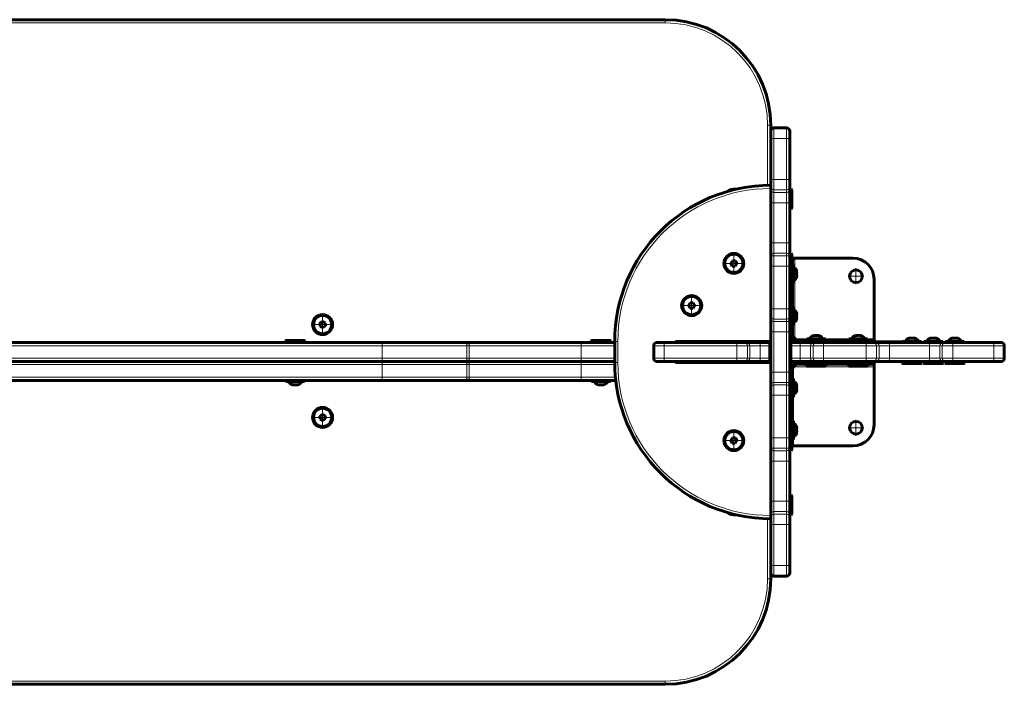
# Model space of a CAD drawing. Units: millimetres. Extents: x -953 to 972, y -324 to 306.
# Drawn here: x 38 to 972, y -324 to 306 of the extents above; entities that cross this region are included whole.
import ezdxf

# ---------------------------------------------------------------- set-up
doc = ezdxf.new("R2010")
doc.units = ezdxf.units.MM
for name, pattern in [('K5LT_AXLED', [12, 7.5, -1.5, 1.5, -1.5]), ('K5LT_BASIC', [0]), ('K5LT_THIN', [0])]:
    doc.linetypes.add(name, pattern=pattern)

# ---------------------------------------------------------------- blocks, each defined once
blk = doc.blocks.new('U5')
at = {"color": 30, "linetype": 'K5LT_AXLED', "lineweight": 18}
for q in [(325.5, -59.5), (314, -71), (337, -71), (325.5, -82.5)]:
    blk.add_line((325.5, -71), q, dxfattribs=at)
blk = doc.blocks.new('U6')
at = {"color": 30, "linetype": 'K5LT_AXLED', "lineweight": 18}
for q in [(325.5, 28.5), (314, 17), (337, 17), (325.5, 5.5)]:
    blk.add_line((325.5, 17), q, dxfattribs=at)
blk = doc.blocks.new('U7')
at = {"color": 30, "linetype": 'K5LT_AXLED', "lineweight": 18}
for q in [(675.5, 46.5), (664, 35), (687, 35), (675.5, 23.5)]:
    blk.add_line((675.5, 35), q, dxfattribs=at)
blk = doc.blocks.new('U8')
at = {"color": 30, "linetype": 'K5LT_AXLED', "lineweight": 18}
for q in [(715.5, -81.5), (704, -93), (727, -93), (715.5, -104.5)]:
    blk.add_line((715.5, -93), q, dxfattribs=at)
blk = doc.blocks.new('U9')
at = {"color": 30, "linetype": 'K5LT_AXLED', "lineweight": 18}
for q in [(715.5, 86.5), (704, 75), (727, 75), (715.5, 63.5)]:
    blk.add_line((715.5, 75), q, dxfattribs=at)
blk = doc.blocks.new('U12')
at = {"color": 30, "linetype": 'K5LT_AXLED', "lineweight": 18}
for q in [(831.33, -72.83), (823.33, -80.83), (839.33, -80.83), (831.33, -88.83)]:
    blk.add_line((831.33, -80.83), q, dxfattribs=at)
blk = doc.blocks.new('U13')
at = {"color": 30, "linetype": 'K5LT_AXLED', "lineweight": 18}
for q in [(831.33, 70.83), (823.33, 62.83), (839.33, 62.83), (831.33, 54.83)]:
    blk.add_line((831.33, 62.83), q, dxfattribs=at)

msp = doc.modelspace()

# ---------------------------------------------------------------- linework, layer by layer
at = {"color": 150, "linetype": 'K5LT_BASIC', "lineweight": 60}
for p, q in [((650.5, 306), (-631.5, 306)), ((750.5, 200.5), (750.5, 206)), ((750.5, 193.5), (750.5, 200.5)), ((765.5, 203.5), (753.5, 203.5)), ((768.5, 193.5), (768.5, 200.5)), ((768.5, 200.45), (768.5, 200.5)), ((750.5, 154.54), (750.5, 193.5)), ((768.5, 154.54), (768.5, 193.5)), ((750.5, 147.64), (750.5, 154.54)), ((750.5, 149), (750.5, 150.28)), ((768.5, 147.64), (768.5, 154.54)), ((750.5, 149), (750.5, 146)), ((750.5, 145.27), (750.5, 147.64)), ((750.5, 1), (750.5, 146)), ((750.5, 132.46), (750.5, 145.27)), ((768.5, 145.27), (768.5, 147.64)), ((770, 145.5), (768.5, 145.5)), ((768.5, 132.46), (768.5, 145.27)), ((770, 145.5), (770.5, 144.63)), ((770, 126.5), (770, 145.5)), ((770.5, 127.37), (770.5, 144.63)), ((750.5, 94.54), (750.5, 132.46)), ((768.5, 94.54), (768.5, 132.46)), ((770, 126.5), (768.5, 126.5)), ((770, 126.5), (770.5, 127.37)), ((750.5, 81.73), (750.5, 94.54)), ((750.5, 81.73), (750.5, 94.54)), ((768.5, 81.73), (768.5, 94.54)), ((770, 84.5), (768.5, 84.5)), ((770, 84.5), (770.5, 83.63)), ((770, 65.5), (770, 84.5)), ((714.1, 77.52), (712.61, 75.04)), ((712.61, 75.04), (714.02, 72.52)), ((716.98, 77.48), (714.1, 77.52)), ((716.9, 72.48), (718.39, 74.96)), ((718.39, 74.96), (716.98, 77.48)), ((750.5, 79.36), (750.5, 81.73)), ((750.5, 72.46), (750.5, 79.36)), ((768.5, 79.36), (768.5, 81.73)), ((768.5, 72.46), (768.5, 79.36)), ((770.5, 66.37), (770.5, 83.63)), ((771, 80), (770.5, 80)), ((771, 80), (771, 75)), ((773.5, 80), (771, 80)), ((771, 5), (771, 75)), ((828.5, 80), (773.5, 80)), ((714.02, 72.52), (716.9, 72.48)), ((750.5, 32.04), (750.5, 72.46)), ((768.5, 32.04), (768.5, 72.46)), ((770, 65.5), (768.5, 65.5)), ((770, 65.5), (770.5, 66.37)), ((772, 73.9), (771, 73.9)), ((772, 65), (772, 73.9)), ((774.98, 67.5), (775.09, 67.5)), ((772, 56.1), (771, 56.1)), ((772, 56.1), (772, 65)), ((775.09, 62.5), (774.98, 62.5)), ((848.5, 2.5), (848.5, 60)), ((674.1, 37.52), (672.61, 35.04)), ((676.98, 37.48), (674.1, 37.52)), ((678.39, 34.96), (676.98, 37.48)), ((672.61, 35.04), (674.02, 32.52)), ((674.02, 32.52), (676.9, 32.48)), ((676.9, 32.48), (678.39, 34.96)), ((750.5, 25.14), (750.5, 32.04)), ((768.5, 25.14), (768.5, 32.04)), ((772, 33.9), (771, 33.9)), ((772, 25), (772, 33.9)), ((325.18, 19.87), (322.85, 18.16)), ((327.82, 18.71), (325.18, 19.87)), ((328.15, 15.84), (327.82, 18.71)), ((750.5, 22.77), (750.5, 25.14)), ((750.5, 9.96), (750.5, 22.77)), ((750.5, 9.96), (750.5, 22.77)), ((768.5, 22.77), (768.5, 25.14)), ((768.5, 9.96), (768.5, 22.77)), ((772, 16.1), (772, 25)), ((774.98, 27.5), (775.09, 27.5)), ((775.09, 22.5), (774.98, 22.5)), ((322.85, 18.16), (323.18, 15.29)), ((323.18, 15.29), (325.82, 14.13)), ((325.82, 14.13), (328.15, 15.84)), ((750.5, -27.96), (750.5, 9.96)), ((768.5, -27.96), (768.5, 9.96)), ((772, 16.1), (771, 16.1)), ((290, 1.5), (290.87, 2)), ((290, 1.5), (290, 0)), ((309, 1.5), (290, 1.5)), ((308.13, 2), (290.87, 2)), ((309, 1.5), (308.13, 2)), ((309, 1.5), (309, 0)), ((580, 1.5), (580.87, 2)), ((580, 1.5), (580, 0)), ((599, 1.5), (580, 1.5)), ((598.13, 2), (580.87, 2)), ((599, 1.5), (598.13, 2)), ((599, 1.5), (599, 0)), ((602.5, 1), (602.5, -19)), ((700.5, 0), (659.26, 0)), ((661.5, 1), (750.5, 1)), ((700.5, 1), (700.5, 0)), ((700.5, 1), (706, 1)), ((706, 1), (706, 0)), ((725, 1), (725, 0)), ((725, 1), (747.5, 1)), ((750.5, 1), (747.5, 1)), ((771, 5), (773.5, 5)), ((773.5, 2.5), (773.5, 5)), ((843.5, 2.5), (773.5, 2.5)), ((793.5, 3.5), (784.6, 3.5)), ((784.6, 3.5), (784.6, 2.5)), ((791, 6.48), (791, 6.59)), ((802.4, 3.5), (793.5, 3.5)), ((796, 6.59), (796, 6.48)), ((802.4, 3.5), (802.4, 2.5)), ((818.5, 0), (818.5, 0.5)), ((818.5, 0.5), (824.5, 0.5)), ((824.5, 0.5), (887.5, 0.5)), ((833.5, 3.5), (824.6, 3.5)), ((824.6, 3.5), (824.6, 2.5)), ((831, 6.48), (831, 6.59)), ((842.4, 3.5), (833.5, 3.5)), ((836, 6.59), (836, 6.48)), ((842.4, 3.5), (842.4, 2.5)), ((843.5, 2.5), (848.5, 2.5)), ((848.5, 0.5), (848.5, 2.5)), ((887.23, 1), (875.51, 1)), ((875.51, 1), (875.51, 0.5)), ((893.31, 1), (887.23, 1)), ((887.5, 0.5), (893.5, 0.5)), ((893.31, 1), (893.31, 0.5)), ((893.5, 0), (893.5, 0.5)), ((907.53, 1), (895.82, 1)), ((895.82, 1), (895.82, 0)), ((913.62, 1), (907.53, 1)), ((913.62, 1), (913.62, 0)), ((927.84, 1), (916.12, 1)), ((916.12, 1), (916.12, 0)), ((933.92, 1), (927.84, 1)), ((933.92, 1), (933.92, 0)), ((-361.94, 0), (381.55, 0)), ((309, 0), (290, 0)), ((381.55, 0), (460.3, 0)), ((460.3, 0), (462.5, 0)), ((462.5, 0), (570.69, 0)), ((570.69, 0), (602.5, 0)), ((599, 0), (580, 0)), ((639.5, -15), (639.5, -3)), ((642.5, 0), (649.5, 0)), ((649.5, 0), (718.46, 0)), ((718.46, 0), (725.36, 0)), ((725.36, 0), (727.73, 0)), ((727.73, 0), (740.54, 0)), ((740.54, 0), (749.5, 0)), ((749.5, 0), (750.5, 0)), ((749.5, 0), (749.5, -3)), ((749.5, -15), (749.5, -3)), ((768.5, 0), (769.5, 0)), ((769.5, 0), (778.46, 0)), ((769.5, -3), (769.5, 0)), ((769.5, -15), (769.5, -3)), ((778.46, 0), (791.27, 0)), ((778.46, 0), (800.54, 0)), ((791.27, 0), (793.64, 0)), ((793.64, 0), (800.54, 0)), ((800.54, 0), (840.96, 0)), ((840.96, 0), (847.86, 0)), ((847.86, 0), (850.23, 0)), ((850.23, 0), (863.04, 0)), ((863.04, 0), (900.96, 0)), ((907.53, 0), (900.96, 0)), ((900.96, 0), (913.77, 0)), ((913.62, 0), (907.53, 0)), ((913.77, 0), (916.14, 0)), ((923.04, 0), (916.12, 0)), ((916.14, 0), (923.04, 0)), ((918.69, 0), (918.78, 0)), ((918.78, 0), (923.04, 0)), ((923.04, 0), (962, 0)), ((962, 0), (968.95, 0)), ((962, 0), (969, 0)), ((968.95, 0), (969, 0)), ((972, -15), (972, -3)), ((-361.94, -18), (381.55, -18)), ((-361.94, -18), (381.55, -18)), ((381.55, -18), (460.3, -18)), ((381.55, -18), (460.3, -18)), ((460.3, -18), (462.5, -18)), ((460.3, -18), (462.5, -18)), ((462.5, -18), (570.69, -18)), ((462.5, -18), (570.69, -18)), ((570.69, -18), (602.5, -18)), ((570.69, -18), (602.5, -18)), ((642.5, -18), (649.5, -18)), ((649.5, -18), (718.46, -18)), ((659.26, -18), (746.5, -18)), ((718.46, -18), (725.36, -18)), ((725.36, -18), (727.73, -18)), ((727.73, -18), (740.54, -18)), ((740.54, -18), (749.5, -18)), ((749.5, -15), (749.5, -18)), ((749.5, -18), (750.5, -18)), ((768.5, -18), (769.5, -18)), ((769.5, -18), (769.5, -15)), ((769.5, -18), (778.46, -18)), ((778.46, -18), (791.27, -18)), ((791.27, -18), (793.64, -18)), ((793.64, -18), (800.54, -18)), ((800.54, -18), (840.96, -18)), ((840.96, -18), (847.86, -18)), ((847.86, -18), (850.23, -18)), ((848.5, -20.5), (848.5, -18)), ((850.23, -18), (863.04, -18)), ((863.04, -18), (900.96, -18)), ((874.91, -19.5), (874.91, -18)), ((893.91, -19.5), (893.91, -18)), ((895.22, -19.5), (895.22, -18)), ((900.96, -18), (913.77, -18)), ((913.77, -18), (916.14, -18)), ((914.22, -19.5), (914.22, -18)), ((915.52, -19.5), (915.52, -18)), ((916.14, -18), (923.04, -18)), ((923.04, -18), (962, -18)), ((934.52, -19.5), (934.52, -18)), ((962, -18), (969, -18)), ((968.95, -18), (969, -18)), ((750.5, -19), (661.5, -19)), ((750.5, -164), (750.5, -19)), ((750.5, -40.77), (750.5, -27.96)), ((750.5, -40.77), (750.5, -27.96)), ((768.5, -40.77), (768.5, -27.96)), ((771, -93), (771, -23)), ((771, -23), (773.5, -23)), ((773.5, -20.5), (843.5, -20.5)), ((773.5, -20.5), (773.5, -23)), ((784, -22), (784, -20.5)), ((784, -22), (784.87, -22.5)), ((784, -22), (803, -22)), ((784.87, -22.5), (802.13, -22.5)), ((803, -22), (802.13, -22.5)), ((803, -22), (803, -20.5)), ((824, -22), (824, -20.5)), ((824, -22), (824.87, -22.5)), ((824, -22), (843, -22)), ((824.87, -22.5), (842.13, -22.5)), ((843, -22), (842.13, -22.5)), ((843, -22), (843, -20.5)), ((848.5, -20.5), (843.5, -20.5)), ((848.5, -23), (848.5, -20.5)), ((848.5, -78), (848.5, -23)), ((874.91, -19.5), (875.78, -20)), ((874.91, -19.5), (893.91, -19.5)), ((875.78, -20), (893.05, -20)), ((893.91, -19.5), (893.05, -20)), ((895.22, -19.5), (896.08, -20)), ((895.22, -19.5), (914.22, -19.5)), ((896.08, -20), (913.35, -20)), ((914.22, -19.5), (913.35, -20)), ((915.52, -19.5), (916.39, -20)), ((915.52, -19.5), (934.52, -19.5)), ((916.39, -20), (933.66, -20)), ((934.52, -19.5), (933.66, -20)), ((-361.94, -36), (381.55, -36)), ((290.6, -37), (290.6, -36)), ((290.6, -36), (299.77, -36)), ((290.6, -37), (299.77, -37)), ((299.77, -36), (308.4, -36)), ((299.77, -37), (308.4, -37)), ((308.4, -37), (308.4, -36)), ((381.55, -36), (460.3, -36)), ((460.3, -36), (462.5, -36)), ((462.5, -36), (570.69, -36)), ((570.69, -36), (603.48, -36)), ((580.6, -37), (580.6, -36)), ((580.6, -36), (585.5, -36)), ((580.6, -37), (589.77, -37)), ((589.77, -37), (598.4, -37)), ((593.5, -36), (598.4, -36)), ((598.4, -37), (598.4, -36)), ((772, -34.1), (771, -34.1)), ((772, -43), (772, -34.1)), ((750.5, -43.14), (750.5, -40.77)), ((750.5, -50.04), (750.5, -43.14)), ((768.5, -43.14), (768.5, -40.77)), ((768.5, -50.04), (768.5, -43.14)), ((772, -51.9), (772, -43)), ((774.98, -40.5), (775.09, -40.5)), ((775.09, -45.5), (774.98, -45.5)), ((750.5, -90.46), (750.5, -50.04)), ((768.5, -90.46), (768.5, -50.04)), ((772, -51.9), (771, -51.9)), ((325.18, -68.13), (322.85, -69.84)), ((322.85, -69.84), (323.18, -72.71)), ((323.18, -72.71), (325.82, -73.87)), ((327.82, -69.29), (325.18, -68.13)), ((325.82, -73.87), (328.15, -72.16)), ((328.15, -72.16), (327.82, -69.29)), ((772, -74.1), (771, -74.1)), ((772, -83), (772, -74.1)), ((770, -83.5), (768.5, -83.5)), ((770, -83.5), (770.5, -84.37)), ((770, -102.5), (770, -83.5)), ((772, -91.9), (772, -83)), ((774.98, -80.5), (775.09, -80.5)), ((714.1, -90.48), (712.61, -92.96)), ((712.61, -92.96), (714.02, -95.48)), ((716.98, -90.52), (714.1, -90.48)), ((716.9, -95.52), (718.39, -93.04)), ((718.39, -93.04), (716.98, -90.52)), ((750.5, -97.36), (750.5, -90.46)), ((768.5, -97.36), (768.5, -90.46)), ((770.5, -101.63), (770.5, -84.37)), ((772, -91.9), (771, -91.9)), ((771, -93), (771, -98)), ((775.09, -85.5), (774.98, -85.5)), ((714.02, -95.48), (716.9, -95.52)), ((750.5, -99.73), (750.5, -97.36)), ((750.5, -112.54), (750.5, -99.73)), ((750.5, -112.54), (750.5, -99.73)), ((768.5, -99.73), (768.5, -97.36)), ((768.5, -112.54), (768.5, -99.73)), ((770, -102.5), (768.5, -102.5)), ((770, -102.5), (770.5, -101.63)), ((770.5, -98), (771, -98)), ((771, -98), (828.5, -98)), ((750.5, -150.46), (750.5, -112.54)), ((768.5, -150.46), (768.5, -112.54)), ((770, -144.5), (768.5, -144.5)), ((770, -144.5), (770.5, -145.37)), ((770, -163.5), (770, -144.5)), ((770.5, -162.63), (770.5, -145.37)), ((750.5, -163.27), (750.5, -150.46)), ((750.5, -168.19), (750.5, -150.46)), ((768.5, -163.27), (768.5, -150.46)), ((750.5, -165.64), (750.5, -163.27)), ((750.5, -164), (750.5, -167)), ((750.5, -172.54), (750.5, -165.64)), ((768.5, -163.5), (768.5, -161.13)), ((768.5, -165.64), (768.5, -163.27)), ((770, -163.5), (768.5, -163.5)), ((768.5, -172.54), (768.5, -165.64)), ((770, -163.5), (770.5, -162.63)), ((750.5, -211.5), (750.5, -172.54)), ((768.5, -211.5), (768.5, -172.54)), ((750.5, -218.5), (750.5, -211.5)), ((750.5, -224), (750.5, -211.5)), ((768.5, -218.5), (768.5, -211.5)), ((765.5, -221.5), (753.5, -221.5)), ((768.5, -218.5), (768.5, -218.45)), ((-631.5, -324), (650.5, -324))]:
    msp.add_line(p, q, dxfattribs=at)
at = {"color": 7, "linetype": 'K5LT_THIN', "lineweight": 18}
for p, q in [((650.5, 303), (-631.5, 303)), ((650.5, 306), (650.5, 303)), ((747.5, 148.97), (747.5, 206)), ((750.5, 206), (747.5, 206)), ((753.5, 193.5), (753.5, 203.5)), ((765.5, 193.5), (765.5, 203.5)), ((753.5, 193.5), (750.5, 193.5)), ((765.5, 193.5), (753.5, 193.5)), ((753.5, 154.54), (753.5, 193.5)), ((765.5, 154.54), (765.5, 193.5)), ((765.5, 193.5), (768.5, 193.5)), ((753.5, 154.54), (750.5, 154.54)), ((765.5, 154.54), (753.5, 154.54)), ((753.5, 144.69), (753.5, 154.54)), ((765.5, 144.69), (765.5, 154.54)), ((765.5, 154.54), (768.5, 154.54)), ((765.5, 144.69), (753.5, 144.69)), ((753.5, 142.31), (753.5, 144.69)), ((765.5, 142.31), (753.5, 142.31)), ((753.5, 132.46), (753.5, 142.31)), ((765.5, 142.31), (765.5, 144.69)), ((765.5, 132.46), (765.5, 142.31)), ((753.5, 132.46), (750.5, 132.46)), ((765.5, 132.46), (753.5, 132.46)), ((753.5, 94.54), (753.5, 132.46)), ((765.5, 132.46), (768.5, 132.46)), ((765.5, 94.54), (765.5, 132.46)), ((753.5, 94.54), (750.5, 94.54)), ((765.5, 94.54), (753.5, 94.54)), ((753.5, 84.69), (753.5, 94.54)), ((765.5, 84.69), (765.5, 94.54)), ((765.5, 94.54), (768.5, 94.54)), ((765.5, 84.69), (753.5, 84.69)), ((753.5, 82.31), (753.5, 84.69)), ((765.5, 82.31), (765.5, 84.69)), ((765.5, 82.31), (753.5, 82.31)), ((753.5, 72.46), (753.5, 82.31)), ((765.5, 72.46), (765.5, 82.31)), ((771, 75), (770.5, 75)), ((773.5, 70.38), (773.5, 80)), ((753.5, 72.46), (750.5, 72.46)), ((765.5, 72.46), (753.5, 72.46)), ((753.5, 32.04), (753.5, 72.46)), ((765.5, 32.04), (765.5, 72.46)), ((765.5, 72.46), (768.5, 72.46)), ((773.5, 30.38), (773.5, 59.62)), ((753.5, 32.04), (750.5, 32.04)), ((765.5, 32.04), (753.5, 32.04)), ((753.5, 22.19), (753.5, 32.04)), ((765.5, 32.04), (768.5, 32.04)), ((765.5, 22.19), (765.5, 32.04)), ((765.5, 22.19), (753.5, 22.19)), ((753.5, 19.81), (753.5, 22.19)), ((765.5, 19.81), (753.5, 19.81)), ((753.5, 9.96), (753.5, 19.81)), ((765.5, 19.81), (765.5, 22.19)), ((765.5, 9.96), (765.5, 19.81)), ((773.5, 5), (773.5, 19.62)), ((753.5, 9.96), (750.5, 9.96)), ((765.5, 9.96), (753.5, 9.96)), ((753.5, -27.96), (753.5, 9.96)), ((765.5, -27.96), (765.5, 9.96)), ((765.5, 9.96), (768.5, 9.96)), ((602.5, 1), (605.5, 1)), ((605.5, 1), (605.5, -19)), ((768.5, 5), (771, 5)), ((773.5, 2.5), (773.5, 0)), ((824.5, 0), (824.5, 0.5)), ((843.5, 0.5), (843.5, 2.5)), ((887.5, 0), (887.5, 0.5)), ((-362.44, -3), (382.06, -3)), ((382.06, -15), (382.06, -3)), ((382.06, -3), (462.42, -3)), ((462.42, -15), (462.42, -3)), ((462.42, -3), (464.62, -3)), ((464.62, -15), (464.62, -3)), ((464.62, -3), (570.69, -3)), ((570.69, -3), (570.69, 0)), ((570.69, -15), (570.69, -3)), ((570.69, -3), (602.5, -3)), ((639.5, -3), (649.5, -3)), ((649.5, -3), (649.5, 0)), ((649.5, -15), (649.5, -3)), ((649.5, -3), (718.46, -3)), ((718.46, -3), (718.46, 0)), ((718.46, -15), (718.46, -3)), ((718.46, -3), (728.31, -3)), ((728.31, -15), (728.31, -3)), ((728.31, -3), (730.69, -3)), ((730.69, -15), (730.69, -3)), ((730.69, -3), (740.54, -3)), ((740.54, -3), (740.54, 0)), ((740.54, -15), (740.54, -3)), ((740.54, -3), (749.5, -3)), ((769.5, -3), (778.46, -3)), ((778.46, -3), (778.46, 0)), ((778.46, -15), (778.46, -3)), ((778.46, -3), (788.31, -3)), ((788.31, -15), (788.31, -3)), ((788.31, -3), (790.69, -3)), ((790.69, -15), (790.69, -3)), ((790.69, -3), (800.54, -3)), ((800.54, -3), (800.54, 0)), ((800.54, -15), (800.54, -3)), ((800.54, -3), (840.96, -3)), ((840.96, -3), (840.96, 0)), ((840.96, -15), (840.96, -3)), ((840.96, -3), (850.81, -3)), ((850.81, -15), (850.81, -3)), ((850.81, -3), (853.19, -3)), ((853.19, -15), (853.19, -3)), ((853.19, -3), (863.04, -3)), ((863.04, -3), (863.04, 0)), ((863.04, -15), (863.04, -3)), ((863.04, -3), (900.96, -3)), ((900.96, -3), (900.96, 0)), ((900.96, -15), (900.96, -3)), ((900.96, -3), (910.81, -3)), ((910.81, -15), (910.81, -3)), ((910.81, -3), (913.19, -3)), ((913.19, -15), (913.19, -3)), ((913.19, -3), (923.04, -3)), ((923.04, -3), (923.04, 0)), ((923.04, -15), (923.04, -3)), ((923.04, -3), (962, -3)), ((962, -3), (962, 0)), ((962, -15), (962, -3)), ((962, -3), (972, -3)), ((-362.44, -15), (382.06, -15)), ((382.06, -15), (462.42, -15)), ((462.42, -15), (464.62, -15)), ((464.62, -15), (570.69, -15)), ((570.69, -15), (602.5, -15)), ((570.69, -15), (570.69, -18)), ((570.69, -21), (570.69, -18)), ((639.5, -15), (649.5, -15)), ((649.5, -15), (649.5, -18)), ((649.5, -15), (718.46, -15)), ((718.46, -15), (718.46, -18)), ((718.46, -15), (728.31, -15)), ((728.31, -15), (730.69, -15)), ((730.69, -15), (740.54, -15)), ((740.54, -15), (740.54, -18)), ((740.54, -15), (749.5, -15)), ((746.5, -19), (746.5, -18)), ((769.5, -15), (778.46, -15)), ((773.5, -18), (773.5, -20.5)), ((778.46, -15), (788.31, -15)), ((778.46, -15), (778.46, -18)), ((788.31, -15), (790.69, -15)), ((790.69, -15), (800.54, -15)), ((800.54, -15), (800.54, -18)), ((800.54, -15), (840.96, -15)), ((840.96, -15), (850.81, -15)), ((840.96, -15), (840.96, -18)), ((843.5, -20.5), (843.5, -18)), ((850.81, -15), (853.19, -15)), ((853.19, -15), (863.04, -15)), ((863.04, -15), (863.04, -18)), ((863.04, -15), (900.96, -15)), ((900.96, -15), (910.81, -15)), ((900.96, -15), (900.96, -18)), ((910.81, -15), (913.19, -15)), ((913.19, -15), (923.04, -15)), ((923.04, -15), (962, -15)), ((923.04, -15), (923.04, -18)), ((962, -15), (962, -18)), ((962, -15), (972, -15)), ((-362.44, -21), (382.06, -21)), ((382.06, -33), (382.06, -21)), ((382.06, -21), (462.42, -21)), ((462.42, -33), (462.42, -21)), ((462.42, -21), (464.62, -21)), ((464.62, -33), (464.62, -21)), ((464.62, -21), (570.69, -21)), ((570.69, -33), (570.69, -21)), ((570.69, -21), (602.51, -21)), ((602.5, -19), (605.5, -19)), ((753.5, -27.96), (750.5, -27.96)), ((765.5, -27.96), (753.5, -27.96)), ((753.5, -37.81), (753.5, -27.96)), ((765.5, -37.81), (765.5, -27.96)), ((765.5, -27.96), (768.5, -27.96)), ((771, -23), (768.5, -23)), ((773.5, -23), (848.5, -23)), ((-362.44, -33), (382.06, -33)), ((382.06, -33), (462.42, -33)), ((462.42, -33), (464.62, -33)), ((464.62, -33), (570.69, -33)), ((570.69, -33), (603.16, -33)), ((570.69, -33), (570.69, -36)), ((765.5, -37.81), (753.5, -37.81)), ((753.5, -40.19), (753.5, -37.81)), ((765.5, -40.19), (753.5, -40.19)), ((753.5, -50.04), (753.5, -40.19)), ((765.5, -40.19), (765.5, -37.81)), ((765.5, -50.04), (765.5, -40.19)), ((753.5, -50.04), (750.5, -50.04)), ((765.5, -50.04), (753.5, -50.04)), ((753.5, -90.46), (753.5, -50.04)), ((765.5, -50.04), (768.5, -50.04)), ((765.5, -90.46), (765.5, -50.04)), ((753.5, -90.46), (750.5, -90.46)), ((765.5, -90.46), (753.5, -90.46)), ((753.5, -100.31), (753.5, -90.46)), ((765.5, -100.31), (765.5, -90.46)), ((765.5, -90.46), (768.5, -90.46)), ((770.5, -93), (771, -93)), ((765.5, -100.31), (753.5, -100.31)), ((753.5, -102.69), (753.5, -100.31)), ((765.5, -102.69), (753.5, -102.69)), ((753.5, -112.54), (753.5, -102.69)), ((765.5, -102.69), (765.5, -100.31)), ((765.5, -112.54), (765.5, -102.69)), ((753.5, -112.54), (750.5, -112.54)), ((765.5, -112.54), (753.5, -112.54)), ((753.5, -150.46), (753.5, -112.54)), ((765.5, -112.54), (768.5, -112.54)), ((765.5, -150.46), (765.5, -112.54)), ((753.5, -150.46), (750.5, -150.46)), ((765.5, -150.46), (753.5, -150.46)), ((753.5, -160.31), (753.5, -150.46)), ((765.5, -160.31), (765.5, -150.46)), ((765.5, -150.46), (768.5, -150.46)), ((747.5, -224), (747.5, -166.97)), ((765.5, -160.31), (753.5, -160.31)), ((753.5, -162.69), (753.5, -160.31)), ((765.5, -162.69), (753.5, -162.69)), ((753.5, -172.54), (753.5, -162.69)), ((765.5, -162.69), (765.5, -160.31)), ((765.5, -172.54), (765.5, -162.69)), ((753.5, -172.54), (750.5, -172.54)), ((765.5, -172.54), (753.5, -172.54)), ((753.5, -211.5), (753.5, -172.54)), ((765.5, -172.54), (768.5, -172.54)), ((765.5, -211.5), (765.5, -172.54)), ((753.5, -211.5), (750.5, -211.5)), ((765.5, -211.5), (753.5, -211.5)), ((753.5, -221.5), (753.5, -211.5)), ((765.5, -211.5), (768.5, -211.5)), ((765.5, -221.5), (765.5, -211.5)), ((750.5, -224), (747.5, -224)), ((-631.5, -321), (650.5, -321)), ((650.5, -324), (650.5, -321))]:
    msp.add_line(p, q, dxfattribs=at)
at = {"color": 150, "linetype": 'K5LT_BASIC', "lineweight": 60}
for centre, radius in [((715.5, 75), 9.5), ((715.5, 75), 8.63), ((831.33, 62.83), 6), ((675.5, 35), 9.5), ((675.5, 35), 8.63), ((325.5, 17), 9.5), ((325.5, 17), 8.63), ((325.5, -71), 9.5), ((325.5, -71), 8.63), ((715.5, -93), 9.5), ((831.33, -80.83), 6), ((715.5, -93), 8.63)]:
    msp.add_circle(centre, radius, dxfattribs=at)
for centre, radius, start, end in [((650.5, 206), 100, 0, 90), ((753.5, 200.5), 3, 90, 180), ((765.5, 200.5), 3, 0, 90), ((750.5, 1), 148, 90, 180), ((715.5, 136), 9.5, 77.66619, 131.40272), ((715.5, 136), 8.63, 95.66619, 113.40272), ((828.5, 60), 20, 0, 90), ((661.5, -2), 3, 90, 138.18972), ((773.5, 5), 5, 180, 270), ((773.5, 5), 2.5, 180, 270), ((642.5, -3), 3, 90, 180), ((969, -3), 3, 0, 90), ((642.5, -15), 3, 180, 270), ((661.5, -16), 3, 221.81035, 270), ((746.5, -21), 3, 41.81032, 90), ((773.5, -23), 5, 90, 180), ((969, -15), 3, 270, 0), ((750.5, -19), 148, 180, 270), ((773.5, -23), 2.5, 90, 180), ((828.5, -78), 20, 270, 0), ((715.5, -154), 9.5, 228.59724, 282.33385), ((715.5, -154), 8.63, 246.59717, 264.33392), ((650.5, -224), 100, 270, 0), ((753.5, -218.5), 3, 180, 270), ((765.5, -218.5), 3, 270, 0)]:
    msp.add_arc(centre, radius, start, end, dxfattribs=at)
at = {"color": 7, "linetype": 'K5LT_THIN', "lineweight": 18}
for centre, radius, start, end in [((650.5, 206), 97, 0, 90), ((750.5, 1), 145, 90, 180), ((750.5, -19), 145, 180, 270), ((650.5, -224), 97, 270, 0)]:
    msp.add_arc(centre, radius, start, end, dxfattribs=at)
for centre, major_axis, ratio, start_param, end_param in [((753.5, 147.64), (3, 0), 0.984808, 3.141593, 4.712389), ((753.5, 145.27), (3, 0), 0.984808, 3.141593, 4.712389), ((765.5, 147.64), (3, 0), 0.984808, 4.712389, 6.283185), ((765.5, 145.27), (3, 0), 0.984808, 4.712389, 6.283185), ((753.5, 81.73), (-3, 0), 0.984808, 4.712389, 6.283185), ((765.5, 81.73), (-3, 0), 0.984808, 3.141593, 4.712389), ((753.5, 79.36), (-3, 0), 0.984808, 4.712389, 6.283185), ((765.5, 79.36), (-3, 0), 0.984808, 3.141593, 4.712389), ((753.5, 25.14), (3, 0), 0.984808, 3.141593, 4.712389), ((753.5, 22.77), (3, 0), 0.984808, 3.141593, 4.712389), ((765.5, 25.14), (3, 0), 0.984808, 4.712389, 6.283185), ((765.5, 22.77), (3, 0), 0.984808, 4.712389, 6.283185), ((460.3, -3), (0, 3), 0.707107, 4.712389, 6.283185), ((462.5, -3), (0, 3), 0.707107, 4.712389, 6.283185), ((725.36, -3), (0, 3), 0.984808, 4.712389, 6.283185), ((727.73, -3), (0, 3), 0.984808, 4.712389, 6.283185), ((791.27, -3), (0, -3), 0.984808, 3.141593, 4.712389), ((793.64, -3), (0, -3), 0.984808, 3.141593, 4.712389), ((847.86, -3), (0, 3), 0.984808, 4.712389, 6.283185), ((850.23, -3), (0, 3), 0.984808, 4.712389, 6.283185), ((913.77, -3), (0, -3), 0.984808, 3.141593, 4.712389), ((916.14, -3), (0, -3), 0.984808, 3.141593, 4.712389), ((460.3, -15), (0, 3), 0.707107, 3.141593, 4.712389), ((460.3, -21), (0, 3), 0.707108, 4.712389, 6.283185), ((462.5, -15), (0, 3), 0.707107, 3.141593, 4.712389), ((462.5, -21), (0, 3), 0.707108, 4.712389, 6.283185), ((725.36, -15), (0, 3), 0.984808, 3.141593, 4.712389), ((727.73, -15), (0, 3), 0.984808, 3.141593, 4.712389), ((791.27, -15), (0, -3), 0.984808, 4.712389, 6.283185), ((793.64, -15), (0, -3), 0.984808, 4.712389, 6.283185), ((847.86, -15), (0, 3), 0.984808, 3.141593, 4.712389), ((850.23, -15), (0, 3), 0.984808, 3.141593, 4.712389), ((913.77, -15), (0, -3), 0.984808, 4.712389, 6.283185), ((916.14, -15), (0, -3), 0.984808, 4.712389, 6.283185), ((460.3, -33), (0, 3), 0.707108, 3.141593, 4.712389), ((462.5, -33), (0, 3), 0.707108, 3.141593, 4.712389), ((753.5, -40.77), (-3, 0), 0.984808, 4.712389, 6.283185), ((753.5, -43.14), (-3, 0), 0.984808, 4.712389, 6.283185), ((765.5, -40.77), (-3, 0), 0.984808, 3.141593, 4.712389), ((765.5, -43.14), (-3, 0), 0.984808, 3.141593, 4.712389), ((753.5, -97.36), (3, 0), 0.984808, 3.141593, 4.712389), ((753.5, -99.73), (3, 0), 0.984808, 3.141593, 4.712389), ((765.5, -97.36), (3, 0), 0.984808, 4.712389, 6.283185), ((765.5, -99.73), (3, 0), 0.984808, 4.712389, 6.283185), ((753.5, -163.27), (-3, 0), 0.984808, 4.712389, 6.283185), ((753.5, -165.64), (-3, 0), 0.984808, 4.712389, 6.283185), ((765.5, -163.27), (-3, 0), 0.984808, 3.141593, 4.712389), ((765.5, -165.64), (-3, 0), 0.984808, 3.141593, 4.712389)]:
    msp.add_ellipse(centre, major_axis=major_axis, ratio=ratio, start_param=start_param, end_param=end_param, dxfattribs=at)
at = {"color": 150, "linetype": 'K5LT_BASIC', "lineweight": 60}
for centre, major_axis, start_param, end_param in [((772, 65), (0, 6), 5.142164, 6.283185), ((772, 65), (0, 6), 3.141593, 4.282614), ((772, 25), (0, 6), 5.142164, 6.283185), ((772, 25), (0, 6), 3.141593, 4.282614), ((793.5, 3.5), (-6, 0), 5.142164, 6.283185), ((793.5, 3.5), (-6, 0), 3.141593, 4.282614), ((833.5, 3.5), (-6, 0), 5.142164, 6.283185), ((833.5, 3.5), (-6, 0), 3.141593, 4.282614), ((884.41, 1), (-6, 0), 5.167086, 6.283185), ((884.41, 1), (-6, 0), 3.141593, 4.257692), ((904.72, 1), (-6, 0), 5.167086, 6.283185), ((904.72, 1), (-6, 0), 3.141593, 4.257692), ((925.02, 1), (-6, 0), 5.167086, 6.283185), ((925.02, 1), (-6, 0), 3.141593, 4.257692), ((299.5, -37), (6, 0), 3.141593, 4.282393), ((299.5, -37), (6, 0), 5.142385, 6.283185), ((589.5, -37), (6, 0), 3.141593, 4.282393), ((589.5, -37), (6, 0), 5.142385, 6.283185), ((772, -43), (0, 6), 5.142164, 6.283185), ((772, -43), (0, 6), 3.141593, 4.282614), ((772, -83), (0, 6), 5.142164, 6.283185), ((772, -83), (0, 6), 3.141593, 4.282614)]:
    msp.add_ellipse(centre, major_axis=major_axis, ratio=0.566667, start_param=start_param, end_param=end_param, dxfattribs=at)
for points, knots in [([(774.98, 65), (775.01, 65.19), (775.05, 65.47), (775.08, 65.86), (775.09, 66.15), (775.09, 66.52), (775.06, 66.97), (775.01, 67.32), (774.98, 67.5)], [0, 0, 0, 0, 2.05787, 3.090148, 4.137838, 5.19876, 7.087506, 9, 9, 9, 9]), ([(774.98, 67.5), (775.01, 67.36), (775.04, 67.13), (775.07, 66.8), (775.09, 66.52), (775.09, 66.23), (775.09, 65.94), (775.06, 65.53), (775.02, 65.21), (774.98, 65)], [0, 0, 0, 0, 1.662095, 2.771968, 3.993346, 5.057012, 6.184931, 7.416904, 10, 10, 10, 10]), ([(774.98, 65), (775.01, 64.86), (775.04, 64.63), (775.07, 64.3), (775.09, 64.02), (775.09, 63.73), (775.09, 63.44), (775.06, 63.03), (775.02, 62.71), (774.98, 62.5)], [0, 0, 0, 0, 1.662095, 2.771968, 3.993346, 5.057012, 6.184931, 7.416904, 10, 10, 10, 10]), ([(774.98, 65), (775.01, 64.81), (775.05, 64.53), (775.08, 64.14), (775.09, 63.85), (775.09, 63.48), (775.06, 63.03), (775.01, 62.68), (774.98, 62.5)], [0, 0, 0, 0, 2.05787, 3.090148, 4.137838, 5.19876, 7.087506, 9, 9, 9, 9]), ([(774.98, 25), (775.01, 25.19), (775.05, 25.47), (775.08, 25.86), (775.09, 26.15), (775.09, 26.52), (775.06, 26.97), (775.01, 27.32), (774.98, 27.5)], [0, 0, 0, 0, 2.05787, 3.090148, 4.137838, 5.19876, 7.087506, 9, 9, 9, 9]), ([(774.98, 27.5), (775.01, 27.36), (775.04, 27.13), (775.07, 26.8), (775.09, 26.52), (775.09, 26.23), (775.09, 25.94), (775.06, 25.53), (775.02, 25.21), (774.98, 25)], [0, 0, 0, 0, 1.662095, 2.771968, 3.993346, 5.057012, 6.184931, 7.416904, 10, 10, 10, 10]), ([(774.98, 25), (775.01, 24.86), (775.04, 24.63), (775.07, 24.3), (775.09, 24.02), (775.09, 23.73), (775.09, 23.44), (775.06, 23.03), (775.02, 22.71), (774.98, 22.5)], [0, 0, 0, 0, 1.662095, 2.771968, 3.993346, 5.057012, 6.184931, 7.416904, 10, 10, 10, 10]), ([(774.98, 25), (775.01, 24.81), (775.05, 24.53), (775.08, 24.14), (775.09, 23.85), (775.09, 23.48), (775.06, 23.03), (775.01, 22.68), (774.98, 22.5)], [0, 0, 0, 0, 2.05787, 3.090148, 4.137838, 5.19876, 7.087506, 9, 9, 9, 9]), ([(793.5, 6.48), (793.31, 6.51), (793.03, 6.55), (792.64, 6.58), (792.35, 6.59), (791.98, 6.59), (791.53, 6.56), (791.18, 6.51), (791, 6.48)], [0, 0, 0, 0, 2.05787, 3.090148, 4.137838, 5.19876, 7.087506, 9, 9, 9, 9]), ([(791, 6.48), (791.14, 6.51), (791.37, 6.54), (791.7, 6.57), (791.98, 6.59), (792.27, 6.59), (792.56, 6.59), (792.97, 6.56), (793.29, 6.52), (793.5, 6.48)], [0, 0, 0, 0, 1.662095, 2.771968, 3.993346, 5.057012, 6.184931, 7.416904, 10, 10, 10, 10]), ([(793.5, 6.48), (793.64, 6.51), (793.87, 6.54), (794.2, 6.57), (794.48, 6.59), (794.77, 6.59), (795.06, 6.59), (795.47, 6.56), (795.79, 6.52), (796, 6.48)], [0, 0, 0, 0, 1.662095, 2.771968, 3.993346, 5.057012, 6.184931, 7.416904, 10, 10, 10, 10]), ([(793.5, 6.48), (793.69, 6.51), (793.97, 6.55), (794.36, 6.58), (794.65, 6.59), (795.02, 6.59), (795.47, 6.56), (795.82, 6.51), (796, 6.48)], [0, 0, 0, 0, 2.05787, 3.090148, 4.137838, 5.19876, 7.087506, 9, 9, 9, 9]), ([(833.5, 6.48), (833.31, 6.51), (833.03, 6.55), (832.64, 6.58), (832.35, 6.59), (831.98, 6.59), (831.53, 6.56), (831.18, 6.51), (831, 6.48)], [0, 0, 0, 0, 2.05787, 3.090148, 4.137838, 5.19876, 7.087506, 9, 9, 9, 9]), ([(831, 6.48), (831.14, 6.51), (831.37, 6.54), (831.7, 6.57), (831.98, 6.59), (832.27, 6.59), (832.56, 6.59), (832.97, 6.56), (833.29, 6.52), (833.5, 6.48)], [0, 0, 0, 0, 1.662095, 2.771968, 3.993346, 5.057012, 6.184931, 7.416904, 10, 10, 10, 10]), ([(833.5, 6.48), (833.64, 6.51), (833.87, 6.54), (834.2, 6.57), (834.48, 6.59), (834.77, 6.59), (835.06, 6.59), (835.47, 6.56), (835.79, 6.52), (836, 6.48)], [0, 0, 0, 0, 1.662095, 2.771968, 3.993346, 5.057012, 6.184931, 7.416904, 10, 10, 10, 10]), ([(833.5, 6.48), (833.69, 6.51), (833.97, 6.55), (834.36, 6.58), (834.65, 6.59), (835.02, 6.59), (835.47, 6.56), (835.82, 6.51), (836, 6.48)], [0, 0, 0, 0, 2.05787, 3.090148, 4.137838, 5.19876, 7.087506, 9, 9, 9, 9]), ([(882.5, 3.98), (882.46, 4), (882.38, 4.03), (882.25, 4.07), (882.13, 4.09), (881.97, 4.09), (881.86, 4.08), (881.78, 4.05)], [0, 0, 0, 0, 1.348457, 2.69183, 4.044551, 5.357707, 8, 8, 8, 8]), ([(882.2, 4.08), (882.36, 4.09), (882.66, 4.1), (882.95, 4.07), (883.09, 4.05)], [0, 0, 0, 0, 2.620947, 5, 5, 5, 5]), ([(885.32, 3.98), (885.11, 4.01), (884.79, 4.05), (884.35, 4.08), (884.02, 4.09), (883.6, 4.09), (883.09, 4.06), (882.69, 4.01), (882.5, 3.98)], [0, 0, 0, 0, 2.05787, 3.090148, 4.137838, 5.19876, 7.087506, 9, 9, 9, 9]), ([(884.41, 4.08), (884.64, 4.09), (885.08, 4.1), (885.52, 4.07), (885.73, 4.05)], [0, 0, 0, 0, 2.620949, 5, 5, 5, 5]), ([(885.32, 3.98), (885.47, 4.01), (885.69, 4.05), (885.98, 4.08), (886.21, 4.09), (886.49, 4.09), (886.84, 4.06), (887.11, 4.01), (887.24, 3.98)], [0, 0, 0, 0, 2.05787, 3.090148, 4.137838, 5.19876, 7.087506, 9, 9, 9, 9]), ([(886.62, 4.08), (886.7, 4.09), (886.84, 4.1), (886.98, 4.07), (887.05, 4.05)], [0, 0, 0, 0, 2.685013, 5, 5, 5, 5]), ([(902.8, 3.98), (902.76, 4), (902.68, 4.03), (902.56, 4.07), (902.44, 4.09), (902.28, 4.09), (902.16, 4.08), (902.08, 4.05)], [0, 0, 0, 0, 1.348457, 2.69183, 4.044551, 5.357707, 8, 8, 8, 8]), ([(902.51, 4.08), (902.66, 4.09), (902.96, 4.1), (903.26, 4.07), (903.4, 4.05)], [0, 0, 0, 0, 2.620947, 5, 5, 5, 5]), ([(905.63, 3.98), (905.42, 4.01), (905.09, 4.05), (904.66, 4.08), (904.33, 4.09), (903.91, 4.09), (903.4, 4.06), (903, 4.01), (902.8, 3.98)], [0, 0, 0, 0, 2.05787, 3.090148, 4.137838, 5.19876, 7.087506, 9, 9, 9, 9]), ([(904.72, 4.08), (904.95, 4.09), (905.39, 4.1), (905.83, 4.07), (906.04, 4.05)], [0, 0, 0, 0, 2.620949, 5, 5, 5, 5]), ([(905.63, 3.98), (905.78, 4.01), (905.99, 4.05), (906.29, 4.08), (906.51, 4.09), (906.8, 4.09), (907.14, 4.06), (907.41, 4.01), (907.55, 3.98)], [0, 0, 0, 0, 2.05787, 3.090148, 4.137838, 5.19876, 7.087506, 9, 9, 9, 9]), ([(906.93, 4.08), (907, 4.09), (907.15, 4.1), (907.29, 4.07), (907.35, 4.05)], [0, 0, 0, 0, 2.685013, 5, 5, 5, 5]), ([(923.11, 3.98), (923.07, 4), (922.99, 4.03), (922.87, 4.07), (922.75, 4.09), (922.59, 4.09), (922.47, 4.08), (922.39, 4.05)], [0, 0, 0, 0, 1.348457, 2.69183, 4.044551, 5.357707, 8, 8, 8, 8]), ([(922.81, 4.08), (922.97, 4.09), (923.27, 4.1), (923.57, 4.07), (923.71, 4.05)], [0, 0, 0, 0, 2.620947, 5, 5, 5, 5]), ([(925.94, 3.98), (925.72, 4.01), (925.4, 4.05), (924.97, 4.08), (924.64, 4.09), (924.22, 4.09), (923.7, 4.06), (923.31, 4.01), (923.11, 3.98)], [0, 0, 0, 0, 2.05787, 3.090148, 4.137838, 5.19876, 7.087506, 9, 9, 9, 9]), ([(925.02, 4.08), (925.26, 4.09), (925.69, 4.1), (926.13, 4.07), (926.34, 4.05)], [0, 0, 0, 0, 2.620949, 5, 5, 5, 5]), ([(925.94, 3.98), (926.08, 4.01), (926.3, 4.05), (926.59, 4.08), (926.82, 4.09), (927.1, 4.09), (927.45, 4.06), (927.72, 4.01), (927.85, 3.98)], [0, 0, 0, 0, 2.05787, 3.090148, 4.137838, 5.19876, 7.087506, 9, 9, 9, 9]), ([(927.23, 4.08), (927.31, 4.09), (927.45, 4.1), (927.59, 4.07), (927.66, 4.05)], [0, 0, 0, 0, 2.685013, 5, 5, 5, 5]), ([(297, -40.09), (297.01, -40.09), (297.02, -40.08), (297.04, -40.02), (297.05, -39.98)], [0, 0, 0, 0, 2.269457, 5, 5, 5, 5]), ([(298.25, -40.09), (298.01, -40.09), (297.61, -40.08), (297.2, -40.02), (297.04, -40)], [0, 0, 0, 0, 2.971584, 5, 5, 5, 5]), ([(299.59, -39.98), (299.4, -40.01), (299.11, -40.05), (298.72, -40.08), (298.42, -40.09), (298.04, -40.09), (297.58, -40.06), (297.22, -40.01), (297.05, -39.98)], [0, 0, 0, 0, 2.05787, 3.090148, 4.137838, 5.19876, 7.087506, 9, 9, 9, 9]), ([(300.75, -40.09), (300.5, -40.09), (300.08, -40.08), (299.67, -40.02), (299.5, -40)], [0, 0, 0, 0, 2.971584, 5, 5, 5, 5]), ([(299.59, -39.98), (299.77, -40.01), (300.05, -40.05), (300.43, -40.08), (300.72, -40.09), (301.08, -40.09), (301.53, -40.06), (301.87, -40.01), (302.04, -39.98)], [0, 0, 0, 0, 2.05787, 3.090148, 4.137838, 5.19876, 7.087506, 9, 9, 9, 9]), ([(302, -40.09), (301.99, -40.09), (301.98, -40.07), (301.96, -40.02), (301.96, -40)], [0, 0, 0, 0, 3.389561, 5, 5, 5, 5]), ([(302.04, -39.98), (302.04, -40.01), (302.02, -40.07), (302.01, -40.09), (302, -40.09)], [0, 0, 0, 0, 2.103459, 5, 5, 5, 5]), ([(587, -40.09), (587.01, -40.09), (587.02, -40.08), (587.04, -40.02), (587.05, -39.98)], [0, 0, 0, 0, 2.269457, 5, 5, 5, 5]), ([(588.25, -40.09), (588.01, -40.09), (587.61, -40.08), (587.2, -40.02), (587.04, -40)], [0, 0, 0, 0, 2.971584, 5, 5, 5, 5]), ([(589.59, -39.98), (589.4, -40.01), (589.11, -40.05), (588.72, -40.08), (588.42, -40.09), (588.04, -40.09), (587.58, -40.06), (587.22, -40.01), (587.05, -39.98)], [0, 0, 0, 0, 2.05787, 3.090148, 4.137838, 5.19876, 7.087506, 9, 9, 9, 9]), ([(590.75, -40.09), (590.5, -40.09), (590.08, -40.08), (589.67, -40.02), (589.5, -40)], [0, 0, 0, 0, 2.971584, 5, 5, 5, 5]), ([(589.59, -39.98), (589.77, -40.01), (590.05, -40.05), (590.43, -40.08), (590.72, -40.09), (591.08, -40.09), (591.53, -40.06), (591.87, -40.01), (592.04, -39.98)], [0, 0, 0, 0, 2.05787, 3.090148, 4.137838, 5.19876, 7.087506, 9, 9, 9, 9]), ([(592, -40.09), (591.99, -40.09), (591.98, -40.07), (591.96, -40.02), (591.96, -40)], [0, 0, 0, 0, 3.389561, 5, 5, 5, 5]), ([(592.04, -39.98), (592.04, -40.01), (592.02, -40.07), (592.01, -40.09), (592, -40.09)], [0, 0, 0, 0, 2.103459, 5, 5, 5, 5]), ([(774.98, -43), (775.01, -42.81), (775.05, -42.53), (775.08, -42.14), (775.09, -41.85), (775.09, -41.48), (775.06, -41.03), (775.01, -40.68), (774.98, -40.5)], [0, 0, 0, 0, 2.05787, 3.090148, 4.137838, 5.19876, 7.087506, 9, 9, 9, 9]), ([(774.98, -40.5), (775.01, -40.64), (775.04, -40.87), (775.07, -41.2), (775.09, -41.48), (775.09, -41.77), (775.09, -42.06), (775.06, -42.47), (775.02, -42.79), (774.98, -43)], [0, 0, 0, 0, 1.662095, 2.771968, 3.993346, 5.057012, 6.184931, 7.416904, 10, 10, 10, 10]), ([(774.98, -43), (775.01, -43.14), (775.04, -43.37), (775.07, -43.7), (775.09, -43.98), (775.09, -44.27), (775.09, -44.56), (775.06, -44.97), (775.02, -45.29), (774.98, -45.5)], [0, 0, 0, 0, 1.662095, 2.771968, 3.993346, 5.057012, 6.184931, 7.416904, 10, 10, 10, 10]), ([(774.98, -43), (775.01, -43.19), (775.05, -43.47), (775.08, -43.86), (775.09, -44.15), (775.09, -44.52), (775.06, -44.97), (775.01, -45.32), (774.98, -45.5)], [0, 0, 0, 0, 2.05787, 3.090148, 4.137838, 5.19876, 7.087506, 9, 9, 9, 9]), ([(774.98, -83), (775.01, -82.81), (775.05, -82.53), (775.08, -82.14), (775.09, -81.85), (775.09, -81.48), (775.06, -81.03), (775.01, -80.68), (774.98, -80.5)], [0, 0, 0, 0, 2.05787, 3.090148, 4.137838, 5.19876, 7.087506, 9, 9, 9, 9]), ([(774.98, -80.5), (775.01, -80.64), (775.04, -80.87), (775.07, -81.2), (775.09, -81.48), (775.09, -81.77), (775.09, -82.06), (775.06, -82.47), (775.02, -82.79), (774.98, -83)], [0, 0, 0, 0, 1.662095, 2.771968, 3.993346, 5.057012, 6.184931, 7.416904, 10, 10, 10, 10]), ([(774.98, -83), (775.01, -83.14), (775.04, -83.37), (775.07, -83.7), (775.09, -83.98), (775.09, -84.27), (775.09, -84.56), (775.06, -84.97), (775.02, -85.29), (774.98, -85.5)], [0, 0, 0, 0, 1.662095, 2.771968, 3.993346, 5.057012, 6.184931, 7.416904, 10, 10, 10, 10]), ([(774.98, -83), (775.01, -83.19), (775.05, -83.47), (775.08, -83.86), (775.09, -84.15), (775.09, -84.52), (775.06, -84.97), (775.01, -85.32), (774.98, -85.5)], [0, 0, 0, 0, 2.05787, 3.090148, 4.137838, 5.19876, 7.087506, 9, 9, 9, 9])]:
    msp.add_open_spline(points, degree=3, knots=knots, dxfattribs=at)
at = {"color": 7, "linetype": 'K5LT_THIN', "lineweight": 18}
for points in [[(382.06, -3), (382.06, -2.84), (382.05, -2.55), (382.04, -2.15), (382.01, -1.79), (381.98, -1.46), (381.95, -1.15), (381.9, -0.86), (381.86, -0.61), (381.8, -0.4), (381.75, -0.23), (381.69, -0.11), (381.62, -0.02), (381.57, 0), (381.55, 0)], [(382.06, -15), (382.06, -15.16), (382.05, -15.45), (382.04, -15.85), (382.01, -16.21), (381.98, -16.54), (381.95, -16.85), (381.9, -17.14), (381.86, -17.39), (381.8, -17.6), (381.75, -17.77), (381.69, -17.89), (381.62, -17.98), (381.57, -18), (381.55, -18)], [(382.06, -21), (382.06, -20.84), (382.05, -20.55), (382.04, -20.15), (382.01, -19.79), (381.98, -19.46), (381.95, -19.15), (381.9, -18.86), (381.86, -18.61), (381.8, -18.4), (381.75, -18.23), (381.69, -18.11), (381.62, -18.02), (381.57, -18), (381.55, -18)], [(382.06, -33), (382.06, -33.16), (382.05, -33.45), (382.04, -33.85), (382.01, -34.21), (381.98, -34.54), (381.95, -34.85), (381.9, -35.14), (381.86, -35.39), (381.8, -35.6), (381.75, -35.77), (381.69, -35.89), (381.62, -35.98), (381.57, -36), (381.55, -36)]]:
    msp.add_open_spline(points, degree=3, knots=[0, 0, 0, 0, 1.485144, 2.780367, 3.936328, 5.122473, 6.34405, 7.548823, 8.757744, 9.965263, 11.172891, 12.380745, 13.570567, 15, 15, 15, 15], dxfattribs=at)
at = {"color": 150, "linetype": 'K5LT_BASIC', "lineweight": 60}
for points in [[(887.05, 4.05), (887.11, 4.04), (887.18, 4.01), (887.24, 3.98)], [(907.35, 4.05), (907.42, 4.04), (907.48, 4.01), (907.55, 3.98)], [(927.66, 4.05), (927.72, 4.04), (927.79, 4.01), (927.85, 3.98)]]:
    msp.add_open_spline(points, degree=3, dxfattribs=at)

# ---------------------------------------------------------------- block references
for name in ['U9', 'U13', 'U7', 'U6', 'U5', 'U12', 'U8']:
    msp.add_blockref(name, (0, 0))

doc.saveas('drawing.dxf')
